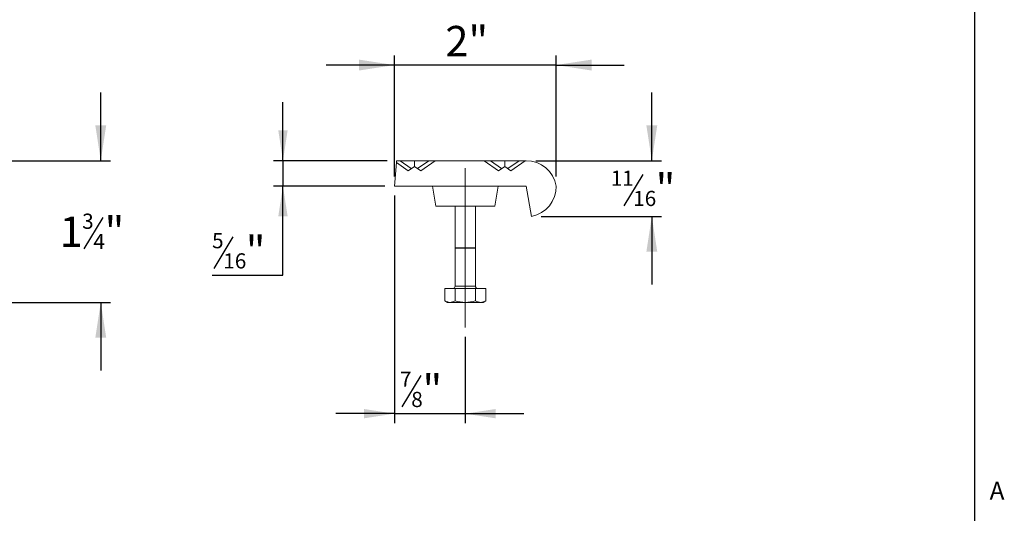
# Model space of a CAD drawing. Units: inches. Extents: x 0.1 to 10.8, y 0.2 to 8.4.
# Drawn here: x 6.7 to 10.8, y 2.2 to 4.3 of the extents above; entities that cross this region are included whole.
import ezdxf

# ---------------------------------------------------------------- set-up
doc = ezdxf.new("R2010")
doc.units = ezdxf.units.IN
doc.header["$MEASUREMENT"] = 0
doc.linetypes.add('CENTERX2', pattern=[0.7999999999999999, 0.5, -0.1, 0.1, -0.1])
doc.layers.add('FORMAT', color=7, linetype='Continuous')
doc.styles.add('SLDTEXTSTYLE0', font='TXT', dxfattribs={"width": 0.75})
doc.styles.add('SLDTEXTSTYLE2', font='TXT', dxfattribs={"width": 0.605})
doc.dimstyles.new('SLDDIMSTYLE1', dxfattribs={"dimtxt": 0.125, "dimasz": 0.1458333333333333, "dimexe": 0, "dimexo": 0.0625, "dimgap": 0.03125, "dimtad": 0, "dimtih": 1, "dimtoh": 1, "dimlfac": 3, "dimrnd": 1e-09, "dimzin": 12, "dimdsep": 46, "dimtxsty": 'SLDTEXTSTYLE0', "dimsah": 1, "dimcen": 0.09, "dimadec": 0, "dimazin": 3, "dimtfac": 1, "dimtmove": 0, "dimatfit": 0, "dimfxl": 0, "dimfrac": 2, "dimtolj": 1, "dimtzin": 12, "dimarcsym": 0})

# ---------------------------------------------------------------- blocks, each defined once
blk = doc.blocks.new('*D8')
at = {"layer": 'FORMAT', "color": 7}
for p, q in [((7.035886866359971, 3.692236619823633), (7.035886866359971, 3.972685337772351)), ((6.670119132207667, 3.692236619823633), (7.075256945100128, 3.692236619823633)), ((7.044521124949612, 3.458729670665927), (6.966604460049574, 3.328868562499197)), ((5.754472824365483, 3.10890328649026), (7.075256945100128, 3.10890328649026)), ((7.035886866359971, 3.10890328649026), (7.035886866359971, 2.828454568541542))]:
    blk.add_line(p, q, dxfattribs=at)
for points in [[(7.035886866359971, 3.692236619823633), (7.058322763795869, 3.838069953156966), (7.013450968924073, 3.838069953156966)], [(7.035886866359971, 3.10890328649026), (7.013450968924073, 2.963069953156927), (7.058322763795869, 2.963069953156927)]]:
    blk.add_solid(points, dxfattribs=at)
at = {"layer": 'FORMAT', "color": 7, "attachment_point": 1, "style": 'SLDTEXTSTYLE0'}
for s, insert, char_height in [('1', (6.867021125444753, 3.462397851148189, -0.2078677136948788), 0.125), ('3', (6.959382236814646, 3.47436585031831, -0.2078677136948788), 0.06249999999999999), ('"', (7.051743348184539, 3.462397851148189, -0.2078677136948788), 0.125), ('4', (7.005562792499592, 3.391032517992076, -0.2078677136948788), 0.06249999999999999)]:
    blk.add_mtext(s, dxfattribs=dict(at, insert=insert, char_height=char_height))
blk = doc.blocks.new('*D12')
at = {"layer": 'FORMAT', "color": 7}
for p, q in [((8.243453991493997, 3.627440031897123), (8.243453991493997, 4.125307485965376)), ((8.908372320308573, 3.627440031897123), (8.908372320308573, 4.125307485965376)), ((8.243453991493997, 4.085937407225217), (7.963005273545279, 4.085937407225217)), ((8.908372320308573, 4.085937407225217), (8.243453991493997, 4.085937407225217)), ((8.908372320308573, 4.085937407225217), (9.18882103825729, 4.085937407225217))]:
    blk.add_line(p, q, dxfattribs=at)
for points in [[(8.243453991493997, 4.085937407225217), (8.097620658160663, 4.108373304661115), (8.097620658160663, 4.06350150978932)], [(8.908372320308573, 4.085937407225217), (9.054205653641906, 4.06350150978932), (9.054205653641906, 4.108373304661115)]]:
    blk.add_solid(points, dxfattribs=at)
at = {"layer": 'FORMAT', "color": 7, "insert": (8.453227970671012, 4.247070856363593, -2.832020997375394), "char_height": 0.125, "attachment_point": 1, "style": 'SLDTEXTSTYLE0'}
blk.add_mtext('2"', dxfattribs=at)
blk = doc.blocks.new('*D13')
at = {"layer": 'FORMAT', "color": 7}
for p, q in [((9.302128012923387, 3.692236619823582), (9.302128012923413, 3.9726853377723)), ((8.824490736900822, 3.692236619823629), (9.341498091663544, 3.692236619823578)), ((9.26458171582807, 3.63581300399922), (9.186665050928031, 3.50595189583249)), ((8.846531609489379, 3.463069953156962), (9.341498091663523, 3.463069953156913)), ((9.302128012923365, 3.463069953156917), (9.302128012923339, 3.182621235208199))]:
    blk.add_line(p, q, dxfattribs=at)
for points in [[(9.302128012923387, 3.692236619823582), (9.324563910359299, 3.838069953156913), (9.279692115487503, 3.838069953156918)], [(9.302128012923365, 3.463069953156917), (9.279692115487453, 3.317236619823586), (9.324563910359249, 3.317236619823582)]]:
    blk.add_solid(points, dxfattribs=at)
at = {"layer": 'FORMAT', "color": 7, "attachment_point": 1, "style": 'SLDTEXTSTYLE0'}
for s, insert, char_height in [('11', (9.133262272008158, 3.651449183651603, -2.832020997375394), 0.06249999999999999), ('"', (9.317984494747945, 3.639481184481481, -2.832020997375394), 0.125), ('16', (9.225623383378052, 3.568115851325369, -2.832020997375394), 0.06249999999999999)]:
    blk.add_mtext(s, dxfattribs=dict(at, insert=insert, char_height=char_height))
blk = doc.blocks.new('*D14')
at = {"layer": 'FORMAT', "color": 7}
for p, q in [((7.785169513706779, 3.692236619823632), (7.785169513706779, 3.932621235208248)), ((8.213197315204457, 3.692236619823632), (7.745799434966622, 3.692236619823632)), ((7.785169513706779, 3.692236619823632), (7.785169513706779, 3.588069953156966)), ((8.20408391275384, 3.588069953156966), (7.745799434966622, 3.588069953156966)), ((7.785169513706779, 3.221232866651803), (7.785169513706779, 3.588069953156966)), ((7.578757484862817, 3.378698135307916), (7.500840819962779, 3.248837027141185)), ((7.493618596727851, 3.221232866651803), (7.785169513706779, 3.221232866651803))]:
    blk.add_line(p, q, dxfattribs=at)
for points in [[(7.785169513706779, 3.692236619823632), (7.804400282937548, 3.817236619823632), (7.76593874447601, 3.817236619823632)], [(7.785169513706779, 3.588069953156966), (7.76593874447601, 3.463069953156966), (7.804400282937548, 3.463069953156966)]]:
    blk.add_solid(points, dxfattribs=at)
at = {"layer": 'FORMAT', "color": 7, "attachment_point": 1, "style": 'SLDTEXTSTYLE0'}
for s, insert, char_height in [('5', (7.493618596727851, 3.394334314960298, -2.832020997375394), 0.06249999999999999), ('"', (7.632160263782691, 3.382366315790177, -2.832020997375394), 0.125), ('16', (7.539799152412797, 3.311000982634065, -2.832020997375394), 0.06249999999999999)]:
    blk.add_mtext(s, dxfattribs=dict(at, insert=insert, char_height=char_height))
blk = doc.blocks.new('*D15')
at = {"layer": 'FORMAT', "color": 7}
for p, q in [((8.243453991493997, 3.548699874416808), (8.243453991493997, 2.611514650777686)), ((8.535120658160674, 2.966504226499528), (8.535120658160674, 2.611514650777686)), ((8.351741027732029, 2.808349998173956), (8.273824362831991, 2.678488890007225)), ((8.243453991493997, 2.650884729517843), (8.003069376109382, 2.650884729517843)), ((8.243453991493997, 2.650884729517843), (8.535120658160674, 2.650884729517843)), ((8.535120658160674, 2.650884729517843), (8.775505273545289, 2.650884729517843))]:
    blk.add_line(p, q, dxfattribs=at)
for points in [[(8.243453991493997, 2.650884729517843), (8.118453991493997, 2.670115498748612), (8.118453991493997, 2.631653960287074)], [(8.535120658160674, 2.650884729517843), (8.660120658160674, 2.631653960287074), (8.660120658160674, 2.670115498748612)]]:
    blk.add_solid(points, dxfattribs=at)
at = {"layer": 'FORMAT', "color": 7, "attachment_point": 1, "style": 'SLDTEXTSTYLE0'}
for s, insert, char_height in [('7', (8.266602139597063, 2.823986177826339, -2.832020997375394), 0.06249999999999999), ('"', (8.358963250966957, 2.812018178656217, -2.832020997375394), 0.125), ('8', (8.31278269528201, 2.740652845500105, -2.832020997375394), 0.06249999999999999)]:
    blk.add_mtext(s, dxfattribs=dict(at, insert=insert, char_height=char_height))

msp = doc.modelspace()

# ---------------------------------------------------------------- linework, layer by layer
at = {"color": 8, "linetype": 'Continuous', "lineweight": 0}
msp.add_line((10.629927, 0.392073170731704), (10.629927, 8.192073170731705), dxfattribs=at)
at = {"color": 7, "linetype": 'Continuous', "lineweight": 15}
for p, q in [((8.251901076709643, 3.684620578977695), (8.252567393944615, 3.692236619823633)), ((8.266969431983052, 3.692236619823643), (8.252567393944615, 3.692236619823633)), ((8.266969431983052, 3.692236619823643), (8.312975465317276, 3.659705441677517)), ((8.266969431983064, 3.692236619823634), (8.325894997081932, 3.692236619823642)), ((8.38482056218089, 3.692236619823642), (8.325894997081932, 3.692236619823642)), ((8.325894997081932, 3.668840930198058), (8.325894997081932, 3.692236619823642)), ((8.384820562180822, 3.692236619823642), (8.338814528846598, 3.659705441677525)), ((8.410659625710142, 3.692236619823642), (8.351734060611264, 3.650569953156976)), ((8.384820562180822, 3.692236619823642), (8.410659625710142, 3.692236619823642)), ((8.410659625710142, 3.692236619823642), (8.612297035120397, 3.692236619823633)), ((8.612297035120397, 3.692236619823633), (8.671222600219275, 3.650569953156966)), ((8.638136098649717, 3.692236619823642), (8.612297035120397, 3.692236619823633)), ((8.638136098649717, 3.692236619823642), (8.684142131983947, 3.65970544167752)), ((8.638136098649786, 3.692236619823641), (8.697061663748597, 3.692236619823641)), ((8.755987228847482, 3.692236619823636), (8.697061663748597, 3.692236619823641)), ((8.697061663748602, 3.668840930198063), (8.697061663748597, 3.692236619823641)), ((8.755987228847475, 3.692236619823633), (8.709981195513267, 3.659705441677521)), ((8.781826292376806, 3.692236619823641), (8.722900727277928, 3.650569953156975)), ((8.755987228847475, 3.692236619823633), (8.781826292376806, 3.692236619823641)), ((8.781826292376806, 3.692236619823641), (8.785120658160663, 3.692236619823632)), ((8.243453991493997, 3.588069953156966), (8.251901076709643, 3.684620578977695)), ((8.251901076709643, 3.684620578977695), (8.300055933552612, 3.650569953156966)), ((8.300055933552612, 3.650569953156966), (8.325894997081944, 3.668840930198068)), ((8.351734060611264, 3.650569953156976), (8.325894997081944, 3.668840930198068)), ((8.671222600219275, 3.650569953156966), (8.697061663748608, 3.668840930198066)), ((8.722900727277928, 3.650569953156975), (8.697061663748608, 3.668840930198066)), ((8.785120658160663, 3.588069953156966), (8.243453991493997, 3.588069953156966)), ((8.414397906553043, 3.504736619823632), (8.399703991494006, 3.588069953156966)), ((8.6558434097683, 3.504736619823632), (8.67053732482734, 3.588069953156966)), ((8.807161530749221, 3.463069953156966), (8.785120658160663, 3.588069953156966)), ((8.6558434097683, 3.504736619823632), (8.414397906553043, 3.504736619823632)), ((8.493453991494007, 3.504736619823632), (8.493453991494007, 3.334101203156965)), ((8.576787324827341, 3.334101203156965), (8.576787324827341, 3.504736619823632)), ((8.493453991494672, 3.334101203156965), (8.503370658160344, 3.332861619823757)), ((8.493453991494007, 3.334101203156965), (8.576787324827341, 3.334101203156965)), ((8.503370658162583, 3.332861619823757), (8.493453991494022, 3.331622036490187)), ((8.493453991494007, 3.331622036490187), (8.493453991494007, 3.176194953156966)), ((8.576787324827325, 3.331622036490187), (8.493453991494022, 3.331622036490187)), ((8.566870658161005, 3.332861619823757), (8.503370658160344, 3.332861619823757)), ((8.566870658161005, 3.332861619823757), (8.576787324826675, 3.334101203156965)), ((8.576787324827325, 3.331622036490187), (8.566870658158766, 3.332861619823757)), ((8.576787324827341, 3.176194953156966), (8.576787324827341, 3.331622036490187)), ((8.45092374390386, 3.115415940473096), (8.450923743903854, 3.166194953156965)), ((8.450923743903854, 3.166194953156965), (8.493022201032263, 3.166194953156965)), ((8.493022201032263, 3.166194953156965), (8.49302220103227, 3.115415940473092)), ((8.493022201032263, 3.166194953156965), (8.577219115289083, 3.166194953156965)), ((8.577219115289083, 3.166194953156965), (8.577219115289077, 3.115415940473092)), ((8.577219115289083, 3.166194953156965), (8.619317572417495, 3.166194953156965)), ((8.619317572417495, 3.166194953156965), (8.619317572417481, 3.115415940473092)), ((8.45092374390386, 3.115415940473096), (8.462203991493475, 3.108903286490413)), ((8.462203991493741, 3.10890328649028), (8.471972972467828, 3.10890328649026)), ((8.471972972467828, 3.10890328649026), (8.535120658160672, 3.10890328649026)), ((8.535120658160672, 3.10890328649026), (8.598268343853519, 3.10890328649026)), ((8.598268343853519, 3.10890328649026), (8.608037324827608, 3.10890328649028)), ((8.608037324827873, 3.108903286490413), (8.619317572417481, 3.115415940473092))]:
    msp.add_line(p, q, dxfattribs=at)
at = {"color": 8, "linetype": 'Continuous', "lineweight": 15}
msp.add_line((8.493453991494007, 3.176194953156966), (8.57678732482734, 3.176194953156966), dxfattribs=at)
at = {"color": 7, "linetype": 'Continuous', "lineweight": 15}
for centre, radius, start, end in [((8.785120658160663, 3.567236619823632), 0.1250000000000009, 9.594068226860458, 90), ((8.785120658160663, 3.584390641787994), 0.1233065673610789, 280.2968760344194, 1.709887091198462), ((8.483453991494008, 3.176194953156966), 0.01000000000000023, 270.0000000000008, 0), ((8.58678732482734, 3.176194953156966), 0.01000000000000023, 180, 270.0000000000008)]:
    msp.add_arc(centre, radius, start, end, dxfattribs=at)
for points, knots in [([(8.45092374390386, 3.115415940473096), (8.452622832632196, 3.114484997809738), (8.456026681339543, 3.112620005164893), (8.461250697935055, 3.110573417727327), (8.466574104236154, 3.109170868629287), (8.470169515294815, 3.108992670581016), (8.471972972467828, 3.10890328649026)], [0, 0, 0, 0, 0.2472686137513264, 0.4953625653847576, 0.7468740051197491, 1, 1, 1, 1]), ([(8.471972972467828, 3.10890328649026), (8.473729136313533, 3.108988085923216), (8.477252941638547, 3.109158239006677), (8.482535987561832, 3.11052075871522), (8.487808901086234, 3.112563148784469), (8.491282127716225, 3.114463747669113), (8.49302220103227, 3.115415940473092)], [0, 0, 0, 0, 0.2464911387866023, 0.4945932519612319, 0.7467931437539791, 1, 1, 1, 1]), ([(8.49302220103227, 3.115415940473092), (8.499859175544927, 3.113595666611837), (8.51365847844578, 3.109921744714444), (8.527923403714663, 3.109244822302534), (8.535120658160672, 3.10890328649026)], [0, 0, 0, 0, 0.4954579634770097, 1, 1, 1, 1]), ([(8.535120658160672, 3.10890328649026), (8.538632985851892, 3.108988085923216), (8.545680596501526, 3.109158239006677), (8.556246688348251, 3.11052075871522), (8.566792515397022, 3.112563148784469), (8.573738968656995, 3.114463747669113), (8.577219115289077, 3.115415940473092)], [0, 0, 0, 0, 0.2464911387866033, 0.4945932519612283, 0.746793143753967, 1, 1, 1, 1]), ([(8.577219115289077, 3.115415940473092), (8.58063760254539, 3.113595666611837), (8.587537253995789, 3.109921744714444), (8.594669716630419, 3.109244822302533), (8.598268343853519, 3.10890328649026)], [0, 0, 0, 0, 0.4954579634770035, 1, 1, 1, 1]), ([(8.598268343853519, 3.108903286490259), (8.600024507699032, 3.108988085923216), (8.603548313023653, 3.109158239006678), (8.608831358947095, 3.110520758715219), (8.614104272471463, 3.112563148784469), (8.617577499101444, 3.114463747669113), (8.619317572417481, 3.115415940473092)], [0, 0, 0, 0, 0.2464911387865972, 0.4945932519612274, 0.7467931437539608, 1, 1, 1, 1])]:
    msp.add_open_spline(points, degree=3, knots=knots, dxfattribs=at)
at = {"layer": 'FORMAT'}
msp.add_line((10.629927, 0.3920731707317042), (10.629927, 8.1920731707317), dxfattribs=at)
at = {"layer": 'FORMAT', "color": 7, "linetype": 'CENTERX2', "lineweight": 0}
for p, q in [((8.535120658160674, 3.572944953156965), (8.535120658160674, 3.661601777303046)), ((8.535120658160674, 3.334101203156965), (8.535120658160674, 3.572944953156965)), ((8.535120658160674, 3.334101203156965), (8.535120658160674, 3.332861619823756)), ((8.535120658160674, 3.331622036490186), (8.535120658160674, 3.332861619823756)), ((8.535120658160674, 3.005874305239685), (8.535120658160674, 3.331622036490186))]:
    msp.add_line(p, q, dxfattribs=at)

# ---------------------------------------------------------------- texts
at = {"layer": 'FORMAT', "insert": (10.69168960306803, 2.370324982572905), "char_height": 0.07291666666666666, "attachment_point": 1, "style": 'SLDTEXTSTYLE2'}
msp.add_mtext('A', dxfattribs=at)

# ---------------------------------------------------------------- dimensions: what is measured, and where the dimension line sits
at = {"layer": 'FORMAT', "color": 7}
for base, p1, p2, picture, middle in [((8.243453991493997, 4.18524295837235), (8.908372320308573, 3.588069953156966), (8.243453991493997, 3.588069953156966), '*D12', (8.575913155901285, 4.18524295837235)), ((8.535120658160674, 2.750190280664976), (8.243453991493997, 3.588069953156966), (8.535120658160674, 3.005874305239685), '*D15', (8.389287324827336, 2.750190280664976))]:
    dim = msp.add_linear_dim(base=base, p1=p1, p2=p2, dimstyle='SLDDIMSTYLE1', dxfattribs=at)
    dim.commit()
    dim.dimension.update_dxf_attribs({"geometry": picture, "text_midpoint": middle, "dimtype": 160})
for base, p1, p2, picture, middle in [((7.035886866359969, 3.10890328649026), (6.630749053467509, 3.692236619823633), (5.715102745625325, 3.10890328649026), '*D8', (7.035886866359969, 3.400569953156947)), ((9.302128012923387, 3.692236619823582), (8.807161530749221, 3.463069953156966), (8.785120658160665, 3.692236619823633), '*D13', (9.302128012923376, 3.57765328649024)), ((7.785169513706779, 3.588069953156966), (8.252567393944615, 3.692236619823632), (8.243453991493997, 3.588069953156966), '*D14', (7.785169513706779, 3.320538417798935))]:
    dim = msp.add_linear_dim(base=base, p1=p1, p2=p2, angle=90.0000000000002, dimstyle='SLDDIMSTYLE1', dxfattribs=at)
    dim.commit()
    dim.dimension.update_dxf_attribs({"geometry": picture, "text_midpoint": middle, "dimtype": 160})

doc.saveas('drawing.dxf')
